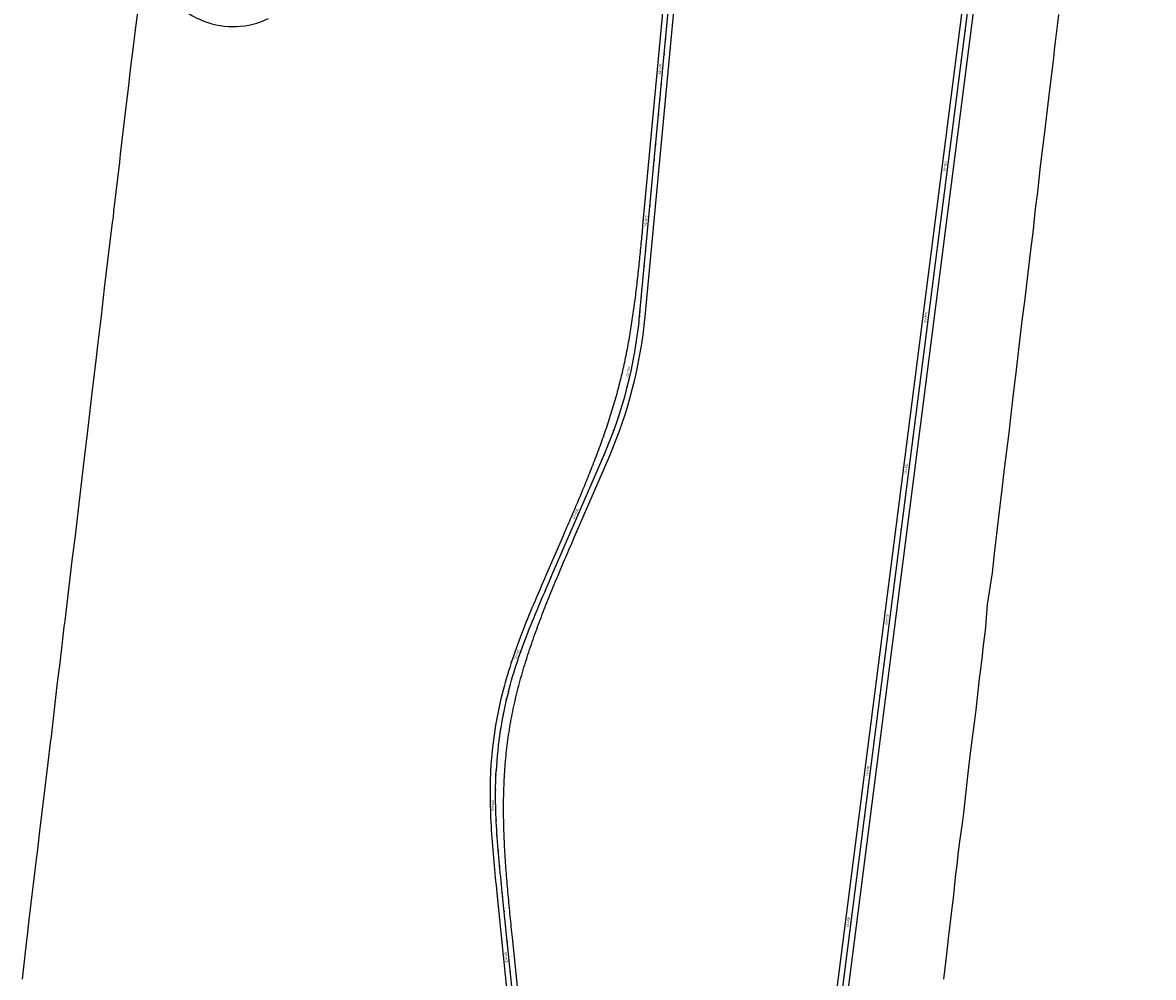
# Model space of a CAD drawing. Units: metres. Extents: x 289032 to 391211, y 8656521 to 8715776.
# Drawn here: x 347342 to 348084, y 8671054 to 8671680 of the extents above; entities that cross this region are included whole.
import ezdxf

# ---------------------------------------------------------------- set-up
doc = ezdxf.new("R2010")
doc.units = ezdxf.units.M
doc.linetypes.add('DASHED', pattern=[0.75, 0.5, -0.25])
for name, color, linetype in [('02_TIN', 7, 'Continuous'), ('04_ALI', 7, 'Continuous'), ('04_ALI-EJE DERECHO', 7, 'Continuous'), ('04_ALI-EJE IZQUIERDO', 7, 'Continuous'), ('04_ALI_TXT-EJE DERECHO', 7, 'Continuous'), ('04_ALI_TXT-EJE IZQUIERDO', 7, 'Continuous'), ('BORDE DER-DER', 2, 'Continuous'), ('BORDE IZQ-IZQ', 3, 'DASHED'), ('C-ROAD-MARK', 212, 'Continuous'), ('C-ROAD-STAN-MAJR', 11, 'Continuous'), ('C-ROAD-STAN-MINR', 11, 'Continuous')]:
    doc.layers.add(name, color=color, linetype=linetype)
doc.styles.add('DATOS-02', font='romand.shx')

# ---------------------------------------------------------------- blocks, each defined once
blk = doc.blocks.new('AeccTickLine')
blk.add_line((0, -0.5), (0, 0.5))
blk = doc.blocks.new('*U2')
at = {"layer": 'C-ROAD-STAN-MINR', "color": 11, "linetype": 'Continuous', "lineweight": -3, "xscale": 0.5999999999999999, "yscale": 0.5999999999999999, "zscale": 0.5999999999999999, "rotation": 82.70296585420108}
for p in [(347960.95, 8671675.11), (347959.68, 8671665.19), (347958.41, 8671655.28), (347957.14, 8671645.36), (347955.87, 8671635.44), (347954.6, 8671625.52), (347953.33, 8671615.6), (347952.06, 8671605.68), (347950.79, 8671595.76), (347948.25, 8671575.92), (347946.98, 8671566), (347945.71, 8671556.09), (347944.44, 8671546.17), (347943.17, 8671536.25), (347941.9, 8671526.33), (347940.63, 8671516.41), (347939.36, 8671506.49), (347938.09, 8671496.57), (347935.54, 8671476.73), (347934.27, 8671466.81), (347933, 8671456.9), (347931.73, 8671446.98), (347930.46, 8671437.06), (347929.19, 8671427.14), (347927.92, 8671417.22), (347926.65, 8671407.3), (347925.38, 8671397.38), (347922.84, 8671377.54), (347921.57, 8671367.62), (347920.3, 8671357.71), (347919.03, 8671347.79), (347917.76, 8671337.87), (347916.49, 8671327.95), (347915.22, 8671318.03), (347913.95, 8671308.11), (347912.68, 8671298.19), (347910.14, 8671278.35), (347908.87, 8671268.43), (347907.6, 8671258.51), (347906.33, 8671248.6), (347905.06, 8671238.68), (347903.79, 8671228.76), (347902.52, 8671218.84), (347901.25, 8671208.92), (347899.98, 8671199), (347897.44, 8671179.16), (347896.17, 8671169.24), (347894.9, 8671159.32), (347893.63, 8671149.41), (347892.36, 8671139.49), (347891.09, 8671129.57), (347889.82, 8671119.65), (347888.55, 8671109.73), (347887.28, 8671099.81), (347884.74, 8671079.97), (347883.47, 8671070.05), (347882.2, 8671060.13)]:
    blk.add_blockref('AeccTickLine', p, dxfattribs=at)
blk = doc.blocks.new('*U872')
at = {"layer": '04_ALI', "color": 1, "linetype": 'Continuous', "lineweight": -3}
for p, q in [((347747.33, 8671487.72), (347776.5, 8671798.35)), ((347689.13, 8671316.14), (347723.96, 8671396.62)), ((347688.1, 8671313.77), (347689.13, 8671316.14)), ((347685.04, 8671306.66), (347686.06, 8671309.03)), ((347686.06, 8671309.03), (347687.08, 8671311.4)), ((347687.08, 8671311.4), (347688.1, 8671313.77)), ((347682, 8671299.54), (347683.01, 8671301.92)), ((347683.01, 8671301.92), (347684.02, 8671304.29)), ((347684.02, 8671304.29), (347685.04, 8671306.66)), ((347679.01, 8671292.4), (347680, 8671294.79)), ((347680, 8671294.79), (347680.99, 8671297.17)), ((347680.99, 8671297.17), (347682, 8671299.54)), ((347676.08, 8671285.23), (347677.05, 8671287.63)), ((347677.05, 8671287.63), (347678.02, 8671290.02)), ((347678.02, 8671290.02), (347679.01, 8671292.4)), ((347673.25, 8671278.03), (347674.18, 8671280.44)), ((347674.18, 8671280.44), (347675.13, 8671282.84)), ((347675.13, 8671282.84), (347676.08, 8671285.23)), ((347670.53, 8671270.78), (347671.42, 8671273.2)), ((347671.42, 8671273.2), (347672.33, 8671275.62)), ((347672.33, 8671275.62), (347673.25, 8671278.03)), ((347667.94, 8671263.49), (347668.78, 8671265.92)), ((347668.78, 8671265.92), (347669.65, 8671268.36)), ((347669.65, 8671268.36), (347670.53, 8671270.78)), ((347665.5, 8671256.14), (347666.3, 8671258.59)), ((347666.3, 8671258.59), (347667.11, 8671261.04)), ((347667.11, 8671261.04), (347667.94, 8671263.49)), ((347663.24, 8671248.73), (347663.98, 8671251.21)), ((347663.98, 8671251.21), (347664.73, 8671253.67)), ((347664.73, 8671253.67), (347665.5, 8671256.14)), ((347661.19, 8671241.27), (347661.85, 8671243.76)), ((347661.85, 8671243.76), (347662.54, 8671246.25)), ((347662.54, 8671246.25), (347663.24, 8671248.73)), ((347652.87, 8671181.61), (347652.94, 8671184.19)), ((347652.94, 8671184.19), (347653.04, 8671186.76)), ((347653.04, 8671186.76), (347653.16, 8671189.34)), ((347652.78, 8671173.86), (347652.79, 8671176.45)), ((347652.79, 8671176.45), (347652.82, 8671179.03)), ((347652.82, 8671179.03), (347652.87, 8671181.61)), ((347652.8, 8671171.28), (347652.78, 8671173.86)), ((347652.83, 8671168.7), (347652.8, 8671171.28)), ((347652.88, 8671166.12), (347652.83, 8671168.7)), ((347652.96, 8671163.54), (347652.88, 8671166.12)), ((347653.04, 8671160.97), (347652.96, 8671163.54)), ((347653.15, 8671158.39), (347653.04, 8671160.97)), ((347653.27, 8671155.81), (347653.15, 8671158.39)), ((347653.41, 8671153.23), (347653.27, 8671155.81)), ((347653.56, 8671150.66), (347653.41, 8671153.23)), ((347653.72, 8671148.08), (347653.56, 8671150.66)), ((347653.89, 8671145.51), (347653.72, 8671148.08)), ((347654.08, 8671142.93), (347653.89, 8671145.51)), ((347654.28, 8671140.36), (347654.08, 8671142.93)), ((347654.49, 8671137.79), (347654.28, 8671140.36)), ((347654.7, 8671135.21), (347654.49, 8671137.79)), ((347654.93, 8671132.64), (347654.7, 8671135.21)), ((347655.16, 8671130.07), (347654.93, 8671132.64)), ((347655.4, 8671127.5), (347655.16, 8671130.07)), ((347655.64, 8671124.93), (347655.4, 8671127.5)), ((347655.89, 8671122.37), (347655.64, 8671124.93)), ((347656.15, 8671119.8), (347655.89, 8671122.37)), ((347656.4, 8671117.23), (347656.15, 8671119.8)), ((347656.66, 8671114.66), (347656.4, 8671117.23)), ((347656.92, 8671112.1), (347656.66, 8671114.66)), ((347657.18, 8671109.53), (347656.92, 8671112.1)), ((347679.93, 8670886.57), (347657.18, 8671109.53))]:
    blk.add_line(p, q, dxfattribs=at)
at = {"layer": '04_ALI', "color": 7, "linetype": 'Continuous', "lineweight": -3}
for centre in [(347747.33, 8671487.72), (347723.96, 8671396.62), (347689.13, 8671316.14), (347661.19, 8671241.27), (347653.16, 8671189.34), (347657.18, 8671109.53)]:
    blk.add_circle(centre, 0.05, dxfattribs=at)
at = {"layer": '04_ALI', "color": 1, "linetype": 'Continuous', "lineweight": -3}
for centre, radius, start, end in [((347448.64, 8671515.78), 300, 336.59699, 354.63355), ((347912.8, 8671175.78), 260, 165.41173, 177.01036)]:
    blk.add_arc(centre, radius, start, end, dxfattribs=at)
at = {"layer": '04_ALI', "color": 7, "linetype": 'Continuous', "lineweight": -3}
for p in [(347747.33, 8671487.72), (347723.96, 8671396.62), (347689.13, 8671316.14), (347661.19, 8671241.27), (347653.16, 8671189.34), (347657.18, 8671109.53)]:
    blk.add_point(p, dxfattribs=at)
at = {"layer": 'C-ROAD-MARK', "color": 212, "linetype": 'Continuous', "lineweight": -3}
for centre in [(347747.33, 8671487.72), (347723.96, 8671396.62), (347689.13, 8671316.14), (347657.18, 8671109.53)]:
    blk.add_circle(centre, 0.015, dxfattribs=at)
blk = doc.blocks.new('*U873')
at = {"layer": 'C-ROAD-STAN-MINR', "color": 11, "linetype": 'Continuous', "lineweight": -3}
for p, xscale, yscale, zscale, rotation in [((347765.34, 8671679.5), 0.6, 0.6, 0.6, 84.63354918870137), ((347764.4, 8671669.54), 0.6, 0.6, 0.6, 84.63354918870137), ((347763.47, 8671659.58), 0.6, 0.6, 0.6, 84.63354918870137), ((347761.6, 8671639.67), 0.6, 0.6, 0.6, 84.63354918870137), ((347760.66, 8671629.71), 0.6, 0.6, 0.6, 84.63354918870137), ((347759.73, 8671619.76), 0.6, 0.6, 0.6, 84.63354918870137), ((347758.79, 8671609.8), 0.6, 0.6, 0.6, 84.63354918870137), ((347757.86, 8671599.85), 0.6, 0.6, 0.6, 84.63354918870137), ((347756.92, 8671589.89), 0.6, 0.6, 0.6, 84.63354918870137), ((347755.99, 8671579.93), 0.6, 0.6, 0.6, 84.63354918870137), ((347755.05, 8671569.98), 0.6, 0.6, 0.6, 84.63354918870137), ((347754.12, 8671560.02), 0.6, 0.6, 0.6, 84.63354918870137), ((347752.25, 8671540.11), 0.6, 0.6, 0.6, 84.63354918870137), ((347751.31, 8671530.15), 0.6, 0.6, 0.6, 84.63354918870137), ((347750.38, 8671520.2), 0.6, 0.6, 0.6, 84.63354918870137), ((347749.44, 8671510.24), 0.6, 0.6, 0.6, 84.63354918870137), ((347748.51, 8671500.28), 0.6, 0.6, 0.6, 84.63354918870137), ((347747.57, 8671490.33), 0.6, 0.6, 0.6, 84.63354918870137), ((347746.54, 8671480.38), 0.5999999999999998, 0.5999999999999998, 0.5999999999999998, 83.22366427943118), ((347745.2, 8671470.47), 0.6, 0.6, 0.6, 81.3138049624301), ((347743.52, 8671460.61), 0.6000000000000001, 0.6000000000000001, 0.6000000000000001, 79.40394564547135), ((347739.19, 8671441.09), 0.6, 0.6, 0.6, 75.58422701140348), ((347736.54, 8671431.45), 0.6000000000000001, 0.6000000000000001, 0.6000000000000001, 73.67436769448904), ((347733.57, 8671421.9), 0.5999999999999999, 0.5999999999999999, 0.5999999999999999, 71.76450837722497), ((347730.29, 8671412.46), 0.6000000000000001, 0.6000000000000001, 0.6000000000000001, 69.85464906014586), ((347726.69, 8671403.13), 0.6, 0.6, 0.6, 67.94478974326108), ((347722.79, 8671393.92), 0.6, 0.6, 0.6, 66.59698983930552), ((347718.82, 8671384.74), 0.6, 0.6, 0.6, 66.59698983930552), ((347714.85, 8671375.56), 0.6, 0.6, 0.6, 66.59698983930552), ((347710.88, 8671366.39), 0.6, 0.6, 0.6, 66.59698983930552), ((347702.93, 8671348.03), 0.6, 0.6, 0.6, 66.59698983930552), ((347698.96, 8671338.86), 0.6, 0.6, 0.6, 66.59698983930552), ((347694.99, 8671329.68), 0.6, 0.6, 0.6, 66.59698983930552), ((347691.02, 8671320.5), 0.6, 0.6, 0.6, 66.59698983930552), ((347687.05, 8671311.32), 0.6000000000000001, 0.6000000000000001, 0.6000000000000001, 66.6349361899281), ((347683.1, 8671302.13), 0.6, 0.6, 0.6, 66.9172535652808), ((347679.22, 8671292.92), 0.6000000000000001, 0.6000000000000001, 0.6000000000000001, 67.47503141911095), ((347675.45, 8671283.65), 0.6000000000000001, 0.6000000000000001, 0.6000000000000001, 68.30826975141852), ((347671.84, 8671274.33), 0.5999999999999999, 0.5999999999999999, 0.5999999999999999, 69.4169685622035), ((347665.28, 8671255.44), 0.6, 0.6, 0.6, 72.46074761920579), ((347662.42, 8671245.86), 0.6, 0.6, 0.6, 74.39582786542307), ((347659.92, 8671236.18), 0.6, 0.6, 0.6, 76.56842223879599), ((347657.78, 8671226.41), 0.6000000000000001, 0.6000000000000001, 0.6000000000000001, 78.77210606652787), ((347656.02, 8671216.56), 0.6, 0.6, 0.6, 80.97578989452214), ((347654.64, 8671206.66), 0.6, 0.6, 0.6, 83.17947372275684), ((347653.65, 8671196.71), 0.6000000000000001, 0.6000000000000001, 0.6000000000000001, 85.38315755064629), ((347653.04, 8671186.73), 0.6000000000000001, 0.6000000000000001, 0.6000000000000001, 87.57741606036224), ((347652.79, 8671176.73), 0.6, 0.6, 0.6, 89.57130991291322), ((347653.22, 8671156.74), 0.6, 0.6, 0.6, 92.73271618258289), ((347653.81, 8671146.76), 0.5999999999999999, 0.5999999999999999, 0.5999999999999999, 93.90022859970156), ((347654.57, 8671136.79), 0.5999999999999999, 0.5999999999999999, 0.5999999999999999, 94.79228053834285), ((347655.46, 8671126.83), 0.6, 0.6, 0.6, 95.40887199850665), ((347656.44, 8671116.87), 0.6, 0.6, 0.6, 95.75000298019306), ((347657.45, 8671106.93), 0.5999999999999998, 0.5999999999999998, 0.5999999999999998, 95.82509880201168), ((347658.46, 8671096.98), 0.5999999999999998, 0.5999999999999998, 0.5999999999999998, 95.82509880201168), ((347659.48, 8671087.03), 0.5999999999999998, 0.5999999999999998, 0.5999999999999998, 95.82509880201168), ((347660.49, 8671077.08), 0.5999999999999998, 0.5999999999999998, 0.5999999999999998, 95.82509880201168), ((347662.52, 8671057.18), 0.5999999999999998, 0.5999999999999998, 0.5999999999999998, 95.82509880201168)]:
    blk.add_blockref('AeccTickLine', p, dxfattribs=dict(at, xscale=xscale, yscale=yscale, zscale=zscale, rotation=rotation))
blk = doc.blocks.new('*U2270')
at = {"layer": '04_ALI', "color": 1, "linetype": 'Continuous', "lineweight": -3}
blk.add_line((347812.09, 8670512.6), (348080.85, 8672611.46), dxfattribs=at)

msp = doc.modelspace()

# ---------------------------------------------------------------- linework, layer by layer
at = {"layer": '02_TIN', "color": 9, "linetype": 'Continuous', "lineweight": -3}
for points in [[(347342.451, 8671052.637, 2894.261), (347343.913, 8671066.309, 2890.285), (347345.197, 8671077.896, 2886.146), (347345.615, 8671081.332, 2885.665), (347346.618, 8671089.491, 2886.099), (347348.768, 8671107.911, 2884.677), (347349.619, 8671115.053, 2887.436), (347351.633, 8671131.39, 2889.811), (347352.138, 8671135.868, 2890.348), (347353.833, 8671149.8, 2891.348), (347357.474, 8671180.057, 2893.276), (347359.202, 8671194.634, 2896.498), (347360.793, 8671207.804, 2899.523), (347361.296, 8671211.87, 2899.276), (347365.391, 8671247.229, 2870.8), (347367.005, 8671260.154, 2886.966), (347368.32, 8671271.733, 2899.081), (347369.785, 8671283.72, 2910.007), (347370.323, 8671287.767, 2914.904), (347375.027, 8671327.261, 2949.641), (347377.097, 8671343.588, 2959.113), (347379.079, 8671360.85, 2958.467), (347382.354, 8671389.093, 2942.811), (347385.149, 8671412.379, 2914.966), (347388.27, 8671439.184, 2895.239), (347391.011, 8671460.556, 2916.958), (347391.822, 8671468.41, 2923.67), (347394.284, 8671487.663, 2940.087), (347396.261, 8671506.108, 2957.153), (347401.482, 8671549.131, 2987.658), (347402.134, 8671552.667, 2989.054), (347402.309, 8671556.465, 2990.528), (347406.155, 8671588.673, 2985.09), (347406.746, 8671593.89, 2983.018), (347410.419, 8671624.932, 2970.553), (347412.087, 8671638.878, 2975.566), (347412.891, 8671645.638, 2978.815), (347413.769, 8671652.954, 2981.474), (347415.018, 8671662.808, 2974.749), (347416.604, 8671675.572, 2963.746), (347419.476, 8671698.943, 2962.726)], [(348022.144, 8671685.499, 3036.837), (348021.6, 8671679.939, 3033.856), (348020.034, 8671667.743, 3027.997), (348019.418, 8671662.185, 3027.457), (348018.805, 8671656.951, 3028.536), (348016.757, 8671639.755, 3033.628), (348015.617, 8671630.708, 3034.613), (348012.693, 8671606.517, 3036.825), (348011.6, 8671597.985, 3036.156), (348010.215, 8671586.086, 3034.981), (348008.348, 8671568.985, 3033.109), (348006.946, 8671558.151, 3036.437), (348006.018, 8671549.192, 3038.104), (348005.443, 8671544.343, 3039.727), (348003.468, 8671529.101, 3044.033), (347999.784, 8671497.358, 3050.242), (347998.181, 8671484.804, 3050.321), (347997.619, 8671480.773, 3049.912), (347995.477, 8671461.946, 3052.217), (347994.441, 8671452.503, 3053.898), (347992.112, 8671434.671, 3054.377), (347990.687, 8671421.088, 3054.307), (347990.498, 8671419.114, 3053.911), (347989.492, 8671411.12, 3051.915), (347986.609, 8671387.4, 3050.158), (347985.046, 8671374.144, 3049.563), (347980.222, 8671333.835, 3038.272), (347978.605, 8671319.207, 3040.305), (347975.434, 8671298.555, 3045.498), (347974.415, 8671287.071, 3048.404), (347974.197, 8671283.328, 3048.933), (347972.523, 8671269.865, 3050.604), (347972.072, 8671264.903, 3051.192), (347971.232, 8671257.843, 3052.205), (347970.053, 8671249.59, 3053.989), (347967.859, 8671229.289, 3055.727), (347967.151, 8671224.002, 3056.227), (347965.963, 8671214.156, 3056.821), (347964.043, 8671199.21, 3057.407), (347962.497, 8671185.72, 3057.892), (347961.047, 8671173.874, 3058.468), (347960.012, 8671163.467, 3058.901), (347958.961, 8671154.86, 3059.277), (347957.044, 8671141.368, 3059.986), (347956.18, 8671134.248, 3060.501), (347955.425, 8671127.394, 3059.601), (347954.651, 8671121.484, 3058.492), (347952.972, 8671105.739, 3059.312), (347952.202, 8671099.181, 3058.409), (347949.796, 8671079.297, 3056.243), (347948.637, 8671068.959, 3055.659), (347946.708, 8671052.558, 3055.204)]]:
    msp.add_polyline3d(points, dxfattribs=at)
at = {"layer": 'BORDE DER-DER', "linetype": 'Continuous', "lineweight": -3, "ltscale": 0.3}
for points in [[(348084.417342, 8672610.998702), (347815.658102, 8670512.142605, -0.0495964027)], [(347816.476437, 8670575.220327), (348069.427341, 8672550.622353, 0.0001294698), (348070.994144, 8672562.883393, 0.0005826143), (348072.541896, 8672575.146851, 0.0009710241), (348074.051535, 8672587.415053, 0.0013594341), (348075.503975, 8672599.690151, 0.0017478446)]]:
    msp.add_lwpolyline(points, format="xyb", dxfattribs=at)
at = {"layer": 'BORDE IZQ-IZQ', "linetype": 'Continuous', "lineweight": -3, "ltscale": 0.3}
for points in [[(347772.920684, 8671798.685142), (347749.296675, 8671547.197588, -0.000336734), (347748.176108, 8671535.354347, -0.001515304), (347747.007697, 8671523.515746, -0.0025255101), (347745.743652, 8671511.687007, -0.0035357213), (347744.336317, 8671499.874508, -0.0045459398), (347742.738255, 8671488.086363, -0.0055561675), (347740.902379, 8671476.332988, -0.0065664066), (347738.782129, 8671464.627669, -0.0075766591), (347736.331703, 8671452.987108, -0.0067652865), (347734.138846, 8671443.874974, -0.0081355461), (347731.04095, 8671432.358164, -0.0075766591), (347727.586459, 8671420.975117, -0.0065664066), (347723.81138, 8671409.694217, -0.0055561675), (347719.7639, 8671398.508057, -0.0045459398), (347715.491227, 8671387.405875, -0.0035357213), (347711.039649, 8671376.37414, -0.0025255101), (347706.454651, 8671365.397134, -0.001515304), (347701.781079, 8671354.45751, -0.000336734), (347697.063334, 8671343.536845), (347685.824926, 8671317.570156), (347684.799572, 8671315.200699), (347683.774521, 8671312.829854), (347682.750532, 8671310.457296), (347681.729276, 8671308.084814), (347680.709924, 8671305.708378), (347679.693925, 8671303.329253), (347678.682048, 8671300.947121), (347677.675064, 8671298.561664), (347676.673748, 8671296.172573), (347675.678878, 8671293.779543), (347674.691236, 8671291.382273), (347673.711609, 8671288.980473), (347672.740785, 8671286.573859), (347671.779561, 8671284.162154), (347670.828734, 8671281.745092), (347669.889111, 8671279.322417), (347668.961499, 8671276.893884), (347668.046714, 8671274.459259), (347667.145577, 8671272.018321), (347666.258913, 8671269.570864), (347665.387554, 8671267.116693), (347664.532338, 8671264.65563), (347663.694108, 8671262.187513), (347662.873714, 8671259.712197), (347662.07201, 8671257.229554), (347661.28986, 8671254.739474), (347660.528129, 8671252.241867), (347659.787691, 8671249.736663), (347659.069425, 8671247.223815), (347658.374215, 8671244.703295), (347657.705277, 8671242.183856, 0.0506687209), (347649.563075, 8671189.521284), (347649.439902, 8671186.917464), (347649.341447, 8671184.30468), (347649.267288, 8671181.692245), (347649.216576, 8671179.080403), (347649.188456, 8671176.469372), (347649.182076, 8671173.859349), (347649.196581, 8671171.250511), (347649.231118, 8671168.643013), (347649.284831, 8671166.036992), (347649.356868, 8671163.432566), (347649.446375, 8671160.829835), (347649.5525, 8671158.228881), (347649.674392, 8671155.629773), (347649.8112, 8671153.03256), (347649.962076, 8671150.437281), (347650.126172, 8671147.843959), (347650.302643, 8671145.252605), (347650.490645, 8671142.663217), (347650.689335, 8671140.075783), (347650.897871, 8671137.49028), (347651.115416, 8671134.906676), (347651.341132, 8671132.32493), (347651.574182, 8671129.744992), (347651.813734, 8671127.166808), (347652.058954, 8671124.590314), (347652.309011, 8671122.015444), (347652.563078, 8671119.442123), (347652.820499, 8671116.868557), (347653.080043, 8671114.29868), (347653.341116, 8671111.730116), (347653.602913, 8671109.162591), (347670.299992, 8670945.496053, -0.0002517116)], [(347683.511259, 8670886.939296), (347663.818654, 8671079.968301, -0.0004604452), (347662.406024, 8671093.942499, -0.0020720066), (347661.07063, 8671107.924253, -0.0034533531), (347659.889828, 8671121.91984, -0.0048347128), (347658.941176, 8671135.932968, -0.0062160909), (347658.302447, 8671149.963497, -0.0075974927), (347658.051533, 8671164.006136, -0.0089789236), (347658.26621, 8671178.049162, -0.0103603887), (347659.023726, 8671192.073135, -0.0117418934), (347660.40017, 8671206.049651, -0.0133537164), (347662.469604, 8671219.940152, -0.0047877532), (347663.044751, 8671223.154417, -0.0117418934), (347665.953519, 8671236.894019, -0.0103603887), (347669.466647, 8671250.491944, -0.0089789236), (347673.503021, 8671263.944095, -0.0075974927), (347677.98313, 8671277.255267, -0.0062160909), (347682.829289, 8671290.437772, -0.0048347128), (347687.965643, 8671303.510093, -0.0034533531), (347693.318011, 8671316.495581, -0.0020720066), (347698.813575, 8671329.421196, -0.0004604452), (347704.380487, 8671342.316281), (347727.264405, 8671395.190275, 0.0788622173), (347750.909726, 8671487.384716), (347774.310074, 8671736.491306, -0.0001294698)], [(347431.063636, 8671710.67432, 0.4299925209), (347503.747704, 8671682.914425)]]:
    msp.add_lwpolyline(points, format="xyb", dxfattribs=at)

# ---------------------------------------------------------------- block references
at = {"layer": '04_ALI-EJE DERECHO', "color": 7, "linetype": 'Continuous', "lineweight": -3}
msp.add_blockref('*U2270', (0, 0), dxfattribs=at)
at = {"layer": '04_ALI-EJE IZQUIERDO', "color": 7, "linetype": 'Continuous', "lineweight": -3}
msp.add_blockref('*U872', (0, 0), dxfattribs=at)
at = {"layer": '04_ALI_TXT-EJE DERECHO', "color": 7, "linetype": 'Continuous', "lineweight": -3}
msp.add_blockref('*U2', (0, 0), dxfattribs=at)
at = {"layer": '04_ALI_TXT-EJE IZQUIERDO', "color": 7, "linetype": 'Continuous', "lineweight": -3}
msp.add_blockref('*U873', (0, 0), dxfattribs=at)
at = {"layer": 'C-ROAD-STAN-MAJR', "color": 11, "linetype": 'Continuous', "lineweight": -3}
for p, xscale, yscale, zscale, rotation in [((347762.534398, 8671649.626497), 0.6, 0.6, 0.6, 84.63354918870137), ((347949.516321, 8671585.842305), 0.5999999999999999, 0.5999999999999999, 0.5999999999999999, 82.70296585420108), ((347753.181863, 8671550.064807), 0.6, 0.6, 0.6, 84.63354918870137), ((347936.814995, 8671486.652203), 0.5999999999999999, 0.5999999999999999, 0.5999999999999999, 82.70296585420108), ((347741.522534, 8671450.816899), 0.6000000000000001, 0.6000000000000001, 0.6000000000000001, 77.4940863284965), ((347924.113668, 8671387.462101), 0.5999999999999999, 0.5999999999999999, 0.5999999999999999, 82.70296585420108), ((347706.903796, 8671357.209999), 0.6, 0.6, 0.6, 66.59698983930552), ((347911.412342, 8671288.271999), 0.5999999999999999, 0.5999999999999999, 0.5999999999999999, 82.70296585420108), ((347668.435669, 8671264.927384), 0.6, 0.6, 0.6, 70.80112785146594), ((347898.711016, 8671189.081897), 0.5999999999999999, 0.5999999999999999, 0.5999999999999999, 82.70296585420108), ((347652.869568, 8671166.73352), 0.6000000000000001, 0.6000000000000001, 0.6000000000000001, 91.28974328698678), ((347886.009689, 8671089.891796), 0.5999999999999999, 0.5999999999999999, 0.5999999999999999, 82.70296585420108), ((347661.509509, 8671067.132044), 0.5999999999999995, 0.5999999999999995, 0.5999999999999995, 95.82509880201168)]:
    msp.add_blockref('AeccTickLine', p, dxfattribs=dict(at, xscale=xscale, yscale=yscale, zscale=zscale, rotation=rotation))

# ---------------------------------------------------------------- texts
at = {"layer": 'C-ROAD-STAN-MAJR', "color": 11, "linetype": 'Continuous', "lineweight": -3, "char_height": 1.5, "attachment_point": 8, "style": 'DATOS-02'}
for s, insert, rotation in [('62+900', (347761.910146, 8671649.685137), 84.633549189), ('65+900', (347948.894399, 8671585.921942), 82.702965854), ('62+800', (347752.557611, 8671550.123447), 84.633549189), ('65+800', (347936.193073, 8671486.73184), 82.702965854), ('62+700', (347740.910411, 8671450.95267), 77.494086328), ('65+700', (347923.491746, 8671387.541738), 82.702965854), ('62+600', (347706.328377, 8671357.459041), 66.596989839), ('65+600', (347910.79042, 8671288.351637), 82.702965854), ('62+500', (347667.843541, 8671265.133572), 70.801127851), ('65+500', (347898.089094, 8671189.161535), 82.702965854), ('62+400', (347652.242727, 8671166.719407), 91.289743287), ('65+400', (347885.387767, 8671089.971433), 82.702965854), ('62+300', (347660.885746, 8671067.068408), 95.825098802)]:
    msp.add_mtext(s, dxfattribs=dict(at, insert=insert, rotation=rotation))

doc.saveas('drawing.dxf')
